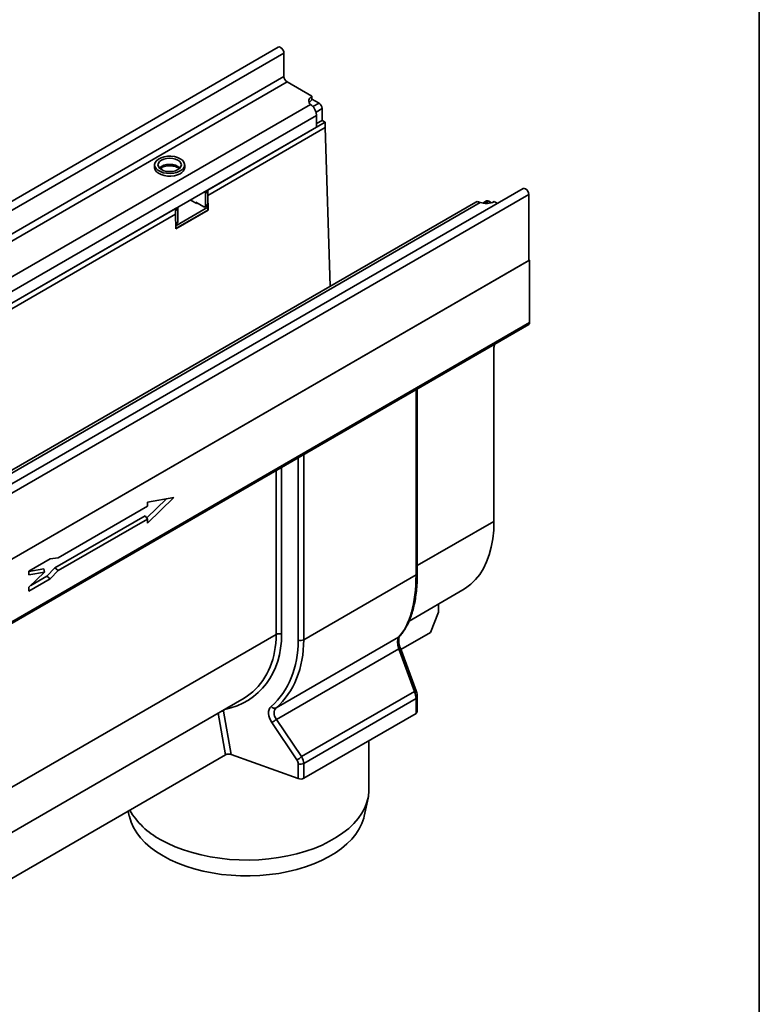
# Model space of a CAD drawing. Units: millimetres. Extents: x -29 to 536, y -3 to 370.
# Drawn here: x 382 to 415, y 147 to 192 of the extents above; entities that cross this region are included whole.
import ezdxf

# ---------------------------------------------------------------- set-up
doc = ezdxf.new("R2010")
doc.units = ezdxf.units.MM
doc.layers.add('FORMAT', color=7, linetype='Continuous')

msp = doc.modelspace()

# ---------------------------------------------------------------- linework, layer by layer
at = {"color": 7, "linetype": 'Continuous', "lineweight": 35}
for p, q in [((393.364634, 190.497969), (322.724666, 149.718383)), ((393.618118, 190.230375), (322.97815, 149.45079)), ((393.618118, 189.177038), (393.618118, 190.230375)), ((393.618118, 189.177038), (322.97815, 148.397453)), ((393.759539, 188.932089), (323.119572, 148.152504)), ((394.876768, 188.287126), (393.759539, 188.932089)), ((394.876768, 188.123818), (394.876768, 188.287126)), ((394.8132, 187.923866), (324.866053, 147.544238)), ((394.876768, 187.868551), (394.8132, 187.923866)), ((395.194966, 187.980947), (394.876768, 188.164639)), ((395.0889, 187.429845), (325.156039, 147.058464)), ((395.0889, 186.899093), (395.0889, 187.429845)), ((395.336387, 187.205246), (395.336387, 187.735998)), ((395.0889, 186.899093), (325.156039, 146.527712)), ((390.192185, 184.07228), (395.477809, 187.123606)), ((390.192185, 183.827318), (395.477809, 186.878643)), ((395.336387, 187.205246), (395.0889, 187.062375)), ((395.477809, 187.123606), (395.336387, 187.205246)), ((395.477809, 186.878643), (395.477809, 187.123606)), ((395.689746, 179.747929), (395.477809, 186.878643)), ((387.802451, 185.205206), (387.802451, 185.082725)), ((389.152451, 185.082725), (389.152451, 185.205206)), ((388.10622, 185.081743), (388.10622, 184.990899)), ((404.381358, 184.138149), (333.74139, 143.358564)), ((333.994874, 143.090971), (404.634841, 183.870556)), ((390.192185, 183.990626), (390.086119, 183.929396)), ((390.086119, 183.929396), (390.086119, 183.357817)), ((390.192185, 184.07228), (390.192185, 183.827318)), ((390.192185, 183.990626), (390.192185, 183.419048)), ((390.192185, 183.827318), (390.21194, 183.162681)), ((404.634841, 183.870556), (404.634841, 180.898348)), ((402.242827, 183.530942), (332.309966, 143.159561)), ((332.502807, 143.135634), (402.449954, 183.515263)), ((389.697211, 183.459848), (389.414259, 183.623193)), ((390.015409, 183.316983), (389.661855, 183.521085)), ((389.661855, 183.480258), (389.661855, 183.521085)), ((389.732572, 183.480262), (389.697211, 183.459848)), ((390.065405, 183.312032), (390.171471, 183.373263)), ((390.086119, 183.357817), (390.192185, 183.419048)), ((390.192185, 183.296566), (390.1154, 183.340894)), ((402.449954, 183.515263), (402.3721, 183.541588)), ((402.731727, 183.582245), (402.560783, 183.483561)), ((402.956825, 183.500121), (402.831719, 183.572343)), ((403.079206, 183.551959), (403.222572, 183.469196)), ((354.836846, 163.662077), (388.742617, 183.235462)), ((354.836846, 163.417115), (388.742617, 182.9905)), ((388.742617, 182.9905), (388.742617, 183.235462)), ((388.848683, 183.215038), (388.742617, 183.153808)), ((388.742617, 182.9905), (388.742617, 183.153808)), ((388.762371, 182.325863), (388.742617, 182.9905)), ((388.758125, 182.468701), (390.192185, 183.296566)), ((388.761704, 182.348286), (390.192185, 183.174085)), ((390.21194, 183.162681), (388.762371, 182.325863)), ((388.848683, 182.64346), (388.848683, 183.215038)), ((390.192185, 183.174085), (390.192185, 183.296566)), ((390.21194, 183.162681), (390.192185, 183.174085)), ((388.755535, 182.555861), (388.827968, 182.597675)), ((333.959519, 140.098352), (404.670197, 180.918758)), ((404.634841, 180.898348), (333.994874, 140.118763)), ((404.670197, 180.918758), (404.634841, 180.939168)), ((404.670197, 180.918758), (404.670197, 178.111435)), ((333.918089, 137.19946), (404.628767, 178.019866)), ((333.959519, 137.291029), (404.670197, 178.111435)), ((403.065064, 169.1728), (403.065064, 176.994576)), ((399.616957, 166.846363), (399.616957, 175.126609)), ((387.44557, 169.328287), (388.329946, 170.189607)), ((387.480953, 169.097104), (388.66481, 170.250099)), ((388.66481, 170.250099), (387.480953, 170.036241)), ((387.480953, 170.036241), (387.480953, 169.855393)), ((387.480953, 169.855393), (383.461175, 167.534824)), ((383.314838, 167.079944), (387.377426, 169.425227)), ((383.463334, 166.95863), (387.480953, 169.277952)), ((387.377426, 169.425227), (387.480953, 169.277952)), ((387.480953, 169.277952), (387.480953, 169.097104)), ((383.097727, 167.485556), (382.146307, 166.936313)), ((383.461175, 167.534824), (383.097727, 167.485556)), ((382.146307, 166.919325), (382.82449, 167.041835)), ((382.146307, 166.936313), (382.146307, 166.765869)), ((382.82449, 167.041835), (382.849263, 166.892854)), ((382.949305, 166.705619), (383.314838, 167.079944)), ((383.097801, 166.584304), (383.463334, 166.95863)), ((383.314838, 167.079944), (383.463334, 166.95863)), ((382.146307, 166.765869), (382.849263, 166.892854)), ((382.849263, 166.892854), (382.146307, 166.208225)), ((382.146307, 166.035018), (383.097801, 166.584304)), ((382.231607, 166.2913), (382.949305, 166.705619)), ((382.949305, 166.705619), (383.097801, 166.584304)), ((394.508509, 163.849494), (399.558378, 166.764722)), ((382.146307, 166.208225), (382.146307, 166.035018)), ((399.245276, 164.691186), (401.670962, 166.091505)), ((400.568977, 165.090699), (400.568977, 165.455343)), ((400.215424, 164.179452), (400.568977, 165.090699)), ((393.264062, 160.779998), (398.770171, 163.958607)), ((400.215424, 164.179452), (398.879963, 163.408507)), ((398.778386, 163.442146), (393.280123, 160.268067)), ((399.48712, 161.519254), (398.778386, 163.442146)), ((399.566444, 161.545989), (398.85771, 163.468881)), ((394.414335, 158.590798), (399.48712, 161.519254)), ((399.558378, 161.202458), (394.508509, 158.28723)), ((399.558378, 160.534515), (399.558378, 161.202458)), ((399.616957, 160.616156), (399.616957, 161.284099)), ((370.885467, 149.127685), (391.718169, 161.154148)), ((390.904069, 160.635028), (391.246328, 158.690533)), ((394.508509, 157.619288), (399.558378, 160.534515)), ((394.200016, 158.450452), (393.065804, 160.127721)), ((393.280123, 160.268067), (394.414335, 158.590798)), ((397.442275, 157.116726), (397.442275, 159.312915)), ((390.995741, 158.674943), (370.29748, 146.726091)), ((391.246328, 158.690533), (394.261104, 157.603015)), ((394.261104, 157.603015), (394.261104, 158.270958)), ((394.508509, 158.28723), (394.508509, 157.619288)), ((397.224419, 155.917063), (397.399371, 156.720915)), ((386.610829, 156.143587), (386.66013, 155.917063))]:
    msp.add_line(p, q, dxfattribs=at)
at = {"color": 8, "linetype": 'Continuous', "lineweight": 35}
for p, q in [((394.922442, 187.823622), (395.194966, 187.980947)), ((395.336387, 187.735998), (395.063857, 187.578669)), ((402.831719, 183.572343), (402.654983, 183.470315)), ((388.754546, 182.589116), (388.848683, 182.64346)), ((399.558378, 166.764722), (399.558378, 175.092793)), ((394.261104, 163.833221), (394.261104, 172.034741)), ((394.508509, 172.177565), (394.508509, 163.849494)), ((393.26521, 164.08695), (393.26521, 171.459824)), ((393.512615, 171.602648), (393.512615, 164.103223)), ((399.616957, 167.18225), (403.065064, 169.1728)), ((370.979132, 151.221472), (393.26521, 164.08695)), ((390.995741, 158.674943), (390.666252, 160.546889))]:
    msp.add_line(p, q, dxfattribs=at)
at = {"color": 7, "linetype": 'Continuous', "lineweight": 35, "flags": 128}
for points in [[(393.364634, 190.497969), (393.4128, 190.507324), (393.469625, 190.487572), (393.526451, 190.441715), (393.574625, 190.376733), (393.606814, 190.302521), (393.618118, 190.230375)], [(394.8132, 187.923866), (394.772333, 187.967212), (394.744853, 188.013942), (394.731563, 188.062692), (394.732853, 188.112036), (394.748685, 188.160532), (394.778595, 188.206762), (394.821709, 188.249376), (394.876768, 188.287126)], [(388.954749, 185.480743), (388.831811, 185.53686), (388.689769, 185.575096), (388.536282, 185.593392), (388.379622, 185.590761), (388.228237, 185.567344), (388.090287, 185.524404), (387.97321, 185.464256), (387.883316, 185.390143), (387.825452, 185.30606), (387.802737, 185.216539), (387.816397, 185.126408), (387.865694, 185.040524), (387.947971, 184.963519), (388.058793, 184.899543), (388.192184, 184.852045), (388.340955, 184.823587), (388.497084, 184.815701), (388.652154, 184.828814), (388.797807, 184.862218), (388.926189, 184.914113), (389.030379, 184.981701), (389.104761, 185.061337), (389.145325, 185.14873), (389.149883, 185.239168), (389.11819, 185.327774), (389.051955, 185.409773), (388.954749, 185.480743)], [(388.848683, 185.419513), (388.739951, 185.467677), (388.613331, 185.497955), (388.477451, 185.508282), (388.341571, 185.497955), (388.214951, 185.467677), (388.10622, 185.419513), (388.022788, 185.356744), (387.97034, 185.283648), (387.952451, 185.205206), (387.97034, 185.126764), (388.022788, 185.053668), (388.10622, 184.990899), (388.214951, 184.942734), (388.341571, 184.912457), (388.477451, 184.90213), (388.613331, 184.912457), (388.739951, 184.942734), (388.848683, 184.990899), (388.932115, 185.053668), (388.984563, 185.126764), (389.002451, 185.205206), (388.984563, 185.283648), (388.932115, 185.356744), (388.848683, 185.419513)], [(387.802451, 185.082725), (387.802737, 185.071391), (387.825452, 184.981871), (387.883316, 184.897787), (387.97321, 184.823674), (388.090287, 184.763526), (388.228237, 184.720586), (388.379622, 184.69717), (388.536282, 184.694538), (388.689769, 184.712834), (388.831811, 184.751071), (388.954749, 184.807187)], [(404.381358, 184.138149), (404.429523, 184.147505), (404.486349, 184.127753), (404.543175, 184.081895), (404.591349, 184.016914), (404.623538, 183.942702), (404.634841, 183.870556)], [(401.670962, 166.091505), (401.789006, 166.164608), (402.022137, 166.341798), (402.234389, 166.55033), (402.42457, 166.789034), (402.591611, 167.056566), (402.734574, 167.351426), (402.852655, 167.671954), (402.945191, 168.016352), (403.011662, 168.382683), (403.051695, 168.768889), (403.065064, 169.1728)], [(388.053187, 154.871604), (388.37874, 154.698227), (388.727404, 154.540534), (389.096917, 154.39955), (389.484883, 154.276187), (389.888787, 154.171247), (390.306008, 154.085408), (390.733841, 154.01923), (391.169511, 153.973139), (391.610193, 153.947436), (392.053028, 153.942287), (392.495146, 153.957726), (392.933677, 153.993652), (393.365779, 154.049832), (393.78865, 154.125902), (394.199545, 154.221369), (394.595801, 154.335613), (394.974849, 154.467894), (395.334228, 154.617354), (395.67161, 154.783022), (395.984806, 154.963826), (396.271784, 155.158593), (396.530683, 155.366058), (396.759825, 155.584878), (396.957724, 155.813631), (397.123095, 156.050836), (397.254867, 156.294954), (397.352184, 156.544401), (397.414416, 156.79756), (397.441159, 157.052789), (397.442275, 157.116726)], [(388.177869, 154.12704), (387.883561, 154.311403), (387.616263, 154.509), (387.377754, 154.718518), (387.169621, 154.938561), (386.993249, 155.167665), (386.849812, 155.404307), (386.740264, 155.64691), (386.665335, 155.893861), (386.66013, 155.917063)], [(397.224419, 155.917063), (397.203759, 155.831805), (397.120119, 155.585788), (397.002022, 155.344525), (396.850253, 155.109622), (396.665823, 154.882642), (396.449957, 154.665096), (396.204094, 154.45843), (395.92987, 154.264022), (395.629108, 154.083163), (395.303812, 153.917059), (394.956144, 153.766814), (394.58842, 153.633428), (394.203087, 153.517789), (393.802708, 153.420666), (393.389948, 153.342706), (392.967554, 153.284427), (392.538337, 153.246218), (392.105153, 153.228333), (391.670886, 153.23089), (391.238424, 153.253873), (390.810647, 153.297128), (390.3904, 153.360369), (389.980481, 153.443173), (389.583617, 153.544991), (389.202449, 153.665143), (388.839515, 153.802832), (388.497229, 153.95714), (388.177869, 154.12704)]]:
    msp.add_lwpolyline(points, dxfattribs=at)
at = {"color": 8, "linetype": 'Continuous', "lineweight": 35, "flags": 128}
for points in [[(388.94231, 185.064352), (388.932115, 185.075037), (388.848683, 185.137806), (388.739951, 185.185971), (388.613331, 185.216248), (388.477451, 185.226575), (388.341571, 185.216248), (388.214951, 185.185971), (388.10622, 185.137806), (388.022788, 185.075037), (388.012593, 185.064352)], [(398.803715, 163.985952), (398.79469, 163.97698), (398.770171, 163.958607)]]:
    msp.add_lwpolyline(points, dxfattribs=at)
at = {"color": 7, "linetype": 'Continuous', "lineweight": 35}
for centre, radius, start, end in [((393.925161, 189.19101), 0.307361, 182.6054785, 237.3945217), ((395.022242, 187.848021), 0.311812, 117.8102682, 150.5410855), ((394.462805, 187.397743), 0.626917, 2.9351614, 48.6761045), ((395.029344, 187.722026), 0.307361, 2.6054785, 57.3945217), ((388.823992, 185.109703), 0.329566, 293.3754383, 355.3044207), ((389.938125, 183.923341), 0.148119, 2.3426694, 30.7587911), ((390.046369, 183.985219), 0.145916, 2.1236196, 30.9778408), ((390.043012, 183.350824), 0.043671, 230.7967148, 9.214037), ((390.144617, 183.412991), 0.047953, 304.0563509, 7.2558295), ((402.319675, 183.387981), 0.162307, 71.1555067, 118.2599688), ((402.72285, 184.249165), 0.782998, 249.6026876, 297.0724912), ((402.773135, 183.490567), 0.100595, 54.3824225, 114.307119), ((388.702866, 183.209631), 0.145916, 2.1236195, 30.9778409), ((388.801114, 182.637403), 0.047953, 304.0563509, 7.2558295), ((404.57465, 178.099507), 0.096288, 304.1965757, 7.1156047), ((403.359866, 176.983255), 0.295019, 146.7857309, 177.8008304), ((393.407804, 163.807859), 0.313409, 70.4626386, 117.0636231), ((394.365914, 164.128585), 0.313409, 250.4626386, 297.0636231), ((393.198296, 160.959672), 0.191332, 216.6986443, 290.1040539), ((399.516416, 160.62646), 0.101067, 294.5312066, 354.1486525), ((392.573771, 161.112908), 1.101222, 296.5389428, 309.898174), ((393.707984, 159.435639), 1.101222, 296.5389428, 309.898174), ((394.365914, 158.566321), 0.313409, 250.4626386, 297.0636231), ((394.365914, 157.898379), 0.313409, 250.4626386, 297.0636231), ((389.690549, 157.94784), 3.48485, 210.3727697, 241.97535)]:
    msp.add_arc(centre, radius, start, end, dxfattribs=at)
at = {"color": 8, "linetype": 'Continuous', "lineweight": 35}
for centre, radius, start, end in [((399.516416, 166.856666), 0.101067, 294.5312066, 354.1486525), ((399.11554, 162.572837), 0.932401, 106.0527913, 111.1983644), ((399.824275, 160.649945), 0.932401, 106.0527913, 111.1983644), ((399.516432, 161.294383), 0.101043, 294.5274758, 354.1931585), ((390.847855, 160.312592), 0.327299, 80.1104609, 93.8111656)]:
    msp.add_arc(centre, radius, start, end, dxfattribs=at)
at = {"color": 7, "linetype": 'Continuous', "lineweight": 35}
for centre, major_axis, ratio, start_param, end_param in [((395.609949, 170.36348), (-2.587792, 6.799003), 0.438620996, 3.35480343, 3.997679968), ((388.090302, 166.059211), (-4.448998, 4.512892), 0.686845823, 2.733534782, 3.750107104), ((388.168617, 166.03096), (-4.998874, 5.070665), 0.686845823, 3.107230566, 3.750107104), ((388.274601, 166.128874), (-5.091022, 5.254378), 0.684696202, 3.113902028, 3.756778566), ((398.961685, 163.497691), (-0.15477, 0.486052), 0.375444349, 0.224517304, 1.565525543), ((387.984318, 165.961297), (4.357232, -4.328404), 0.689325646, 6.098133569, 6.24113365), ((399.253799, 161.434832), (-0.203817, 0.458887), 0.493222845, 3.979287512, 4.677419213), ((393.532515, 160.326768), (-0.499887, 0.507067), 0.686845823, 6.248823219, 7.589831458), ((393.638499, 160.424682), (0.409731, -0.318028), 0.709980376, 3.002387048, 4.343395287), ((390.989782, 160.618288), (-0.071412, 0.072438), 0.686845823, 5.875127436, 7.066232683), ((391.140344, 158.59262), (0.202336, -0.002501), 0.573106111, 1.026589716, 2.373999235), ((394.105981, 158.46306), (-0.309177, 0.396486), 0.65010144, 3.836538084, 4.534669785), ((393.999997, 158.365146), (-0.214237, 0.217314), 0.686845823, 3.750107104, 4.448238805)]:
    msp.add_ellipse(centre, major_axis=major_axis, ratio=ratio, start_param=start_param, end_param=end_param, dxfattribs=at)
at = {"color": 8, "linetype": 'Continuous', "lineweight": 35}
msp.add_ellipse((387.984318, 165.961297), major_axis=(4.357232, -4.328404), ratio=0.689325646, start_param=6.24113365, end_param=6.883612996, dxfattribs=at)
at = {"color": 7, "linetype": 'Continuous', "lineweight": 35}
for points, knots in [([(388.042066, 185.045097), (388.045196, 185.047763), (388.067091, 185.066414), (388.134507, 185.099191), (388.239112, 185.134902), (388.3614, 185.157157), (388.490866, 185.163729), (388.620331, 185.153774), (388.74008, 185.128078), (388.842513, 185.090669), (388.890341, 185.060101), (388.913088, 185.045563)], [0, 0, 0, 0, 0.020289976, 0.141901193, 0.264143337, 0.388164383, 0.513523683, 0.639356217, 0.764531687, 0.888011841, 1, 1, 1, 1]), ([(398.803771, 163.986013), (398.832988, 164.018893), (398.91588, 164.112177), (399.040135, 164.286683), (399.171515, 164.516848), (399.286629, 164.772946), (399.385255, 165.053445), (399.466836, 165.356855), (399.531105, 165.681471), (399.577994, 166.025608), (399.606802, 166.381433), (399.616296, 166.658588), (399.616842, 166.813706), (399.616957, 166.846363)], [0, 0, 0, 0, 0.055158431, 0.156490196, 0.258460886, 0.361194134, 0.464363901, 0.567680933, 0.670912705, 0.773977357, 0.876851024, 0.974073223, 1, 1, 1, 1]), ([(398.85771, 163.468881), (398.850142, 163.490361), (398.828102, 163.552917), (398.80101, 163.657307), (398.782746, 163.772827), (398.779329, 163.871283), (398.787275, 163.943506), (398.801524, 163.982968), (398.803028, 163.984608), (398.803673, 163.985311)], [0, 0, 0, 0, 0.08851759, 0.257790254, 0.423955994, 0.585248741, 0.740262086, 0.888718519, 1, 1, 1, 1]), ([(399.616957, 161.284099), (399.61627, 161.304862), (399.614317, 161.36385), (399.597623, 161.453264), (399.575393, 161.519376), (399.566444, 161.545989)], [0, 0, 0, 0, 0.245014298, 0.696074846, 1, 1, 1, 1])]:
    msp.add_open_spline(points, degree=3, knots=knots, dxfattribs=at)
at = {"layer": 'FORMAT', "color": 7, "lineweight": 35}
msp.add_line((415, 291), (415, 5), dxfattribs=at)

doc.saveas('drawing.dxf')
